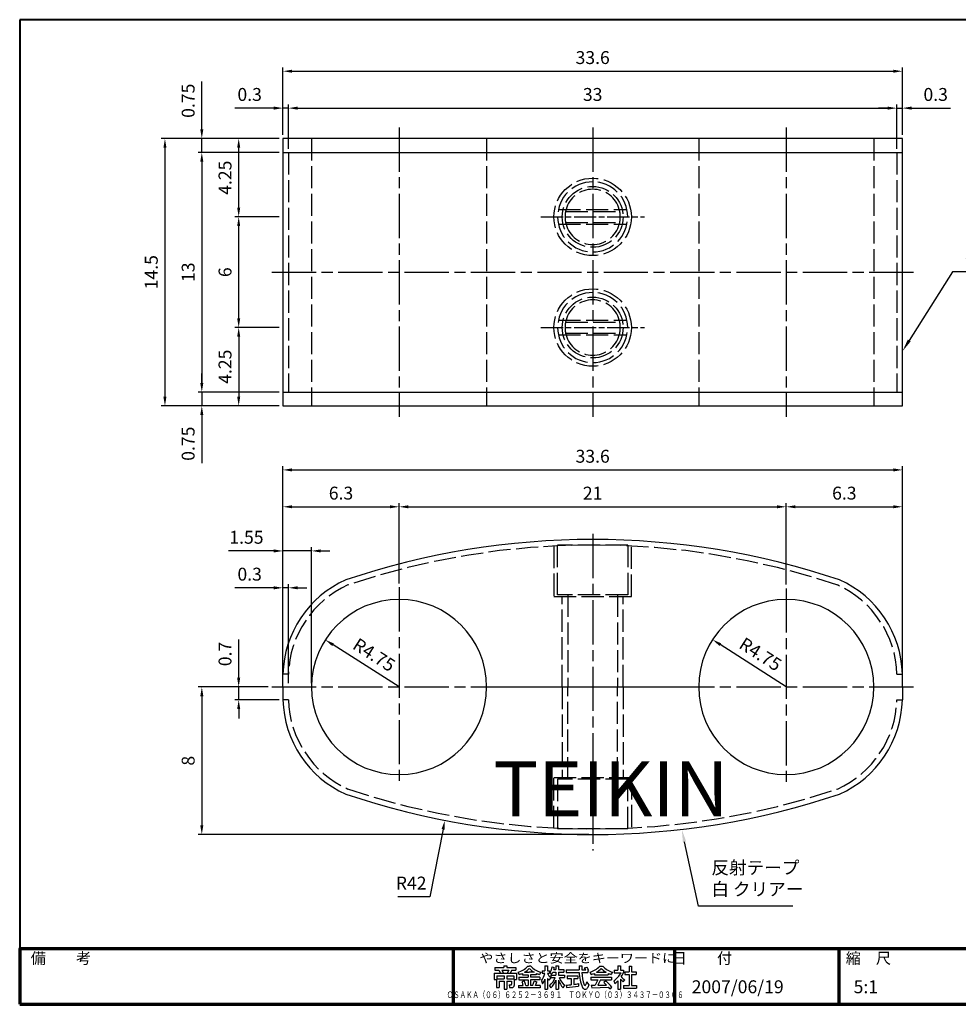
# Model space of a CAD drawing. Units: millimetres. Extents: x 0.7 to 77.7, y 19.6 to 73.
# Drawn here: x 0.7 to 51.6, y 19.6 to 73 of the extents above; entities that cross this region are included whole.
import ezdxf
from ezdxf.enums import TextEntityAlignment as Align

# ---------------------------------------------------------------- set-up
doc = ezdxf.new("R2010")
doc.units = ezdxf.units.MM
doc.header["$LTSCALE"] = 0.2
for name, pattern in [('AM_ISO02W050', [7.5, 6, -1.5]), ('AM_ISO08W050', [18, 12, -1.5, 3, -1.5]), ('AM_ISO08W050x2', [9, 6, -0.75, 1.5, -0.75])]:
    doc.linetypes.add(name, pattern=pattern)
for name, color, linetype, lineweight in [('AM_0', 7, 'Continuous', 30), ('AM_3', 6, 'AM_ISO02W050', 25), ('AM_5', 3, 'Continuous', 25), ('AM_7', 4, 'AM_ISO08W050', 25), ('AM_BOR', 7, 'Continuous', 50), ('図枠', 7, 'Continuous', 50)]:
    doc.layers.add(name, color=color, linetype=linetype, lineweight=lineweight)
for name, color, linetype in [('LAYER001', 7, 'Continuous'), ('LAYER002', 7, 'Continuous'), ('LAYER010', 7, 'Continuous')]:
    doc.layers.add(name, color=color, linetype=linetype)
doc.styles.add('ACISOTS', font='isocp.shx', dxfattribs={"height": 1, "bigfont": 'extfont.shx'})
doc.styles.get("Standard").update_dxf_attribs({"font": 'ISOCP.SHX', "bigfont": 'EXTFONT.SHX'})
doc.styles.add('スタイル1', font='MS PGothic.ttf')
doc.dimstyles.new('AM_ISO$0', dxfattribs={"dimtxt": 3.5, "dimasz": 2.5, "dimexe": 1, "dimexo": 1, "dimgap": 1.5, "dimtad": 1, "dimdsep": 46, "dimtxsty": 'Standard', "dimcen": 0, "dimclrd": 256, "dimclre": 256, "dimclrt": 2, "dimadec": 0, "dimazin": 2, "dimtp": 0.1, "dimtm": 0.1, "dimtfac": 0.71, "dimtdec": 3, "dimtmove": 0, "dimatfit": 3, "dimfxl": 0, "dimlwd": -1, "dimlwe": -1, "dimarcsym": 0})
doc.dimstyles.new('AM_ISO$4', dxfattribs={"dimtxt": 3.5, "dimasz": 2.5, "dimexe": 1, "dimexo": 1, "dimgap": 1.5, "dimtad": 1, "dimtoh": 1, "dimdsep": 46, "dimtxsty": 'Standard', "dimcen": 0, "dimclrd": 256, "dimclre": 256, "dimclrt": 2, "dimadec": 0, "dimazin": 2, "dimtp": 0.1, "dimtm": 0.1, "dimtfac": 0.71, "dimtdec": 3, "dimtofl": 0, "dimtmove": 0, "dimatfit": 0, "dimfxl": 0, "dimlwd": -1, "dimlwe": -1, "dimarcsym": 0})

# ---------------------------------------------------------------- blocks, each defined once
blk = doc.blocks.new('帝金図面用紙HP用')
at = {"layer": '図枠', "color": 1, "lineweight": 40}
for p, q in [((405, 282), (20, 282)), ((20, 282), (20, 15)), ((405, 15), (405, 282)), ((20, 15), (405, 15))]:
    blk.add_line(p, q, dxfattribs=at)
blk = doc.blocks.new('表題HP用')
at = {"layer": 'AM_0', "color": 1, "lineweight": 70}
for p, q in [((-267.43, 15), (-267.43, 0)), ((-207.43, 15), (-207.43, 0)), ((-162.84, 15), (-162.84, 0)), ((-120.28, 15), (-120.28, 0))]:
    blk.add_line(p, q, dxfattribs=at)
blk.add_lwpolyline([(-385, 0), (0, 0), (0, 15), (-385, 15)], close=True, dxfattribs=at)
at = {"layer": 'LAYER001', "color": 1, "linetype": 'Continuous'}
blk.add_line((-375.66, 15), (0, 15), dxfattribs=at)
at = {"layer": 'LAYER002', "color": 2, "linetype": 'Continuous'}
for p, q in [((-256.28, 8.46), (-256.28, 6.71)), ((-256.28, 8.46), (-250.29, 8.46)), ((-256.13, 9.97), (-256.13, 9.26)), ((-256.13, 9.97), (-253.68, 9.97)), ((-256.13, 9.26), (-255.02, 9.26)), ((-255.02, 9.26), (-254.58, 8.46)), ((-254.21, 9.26), (-252.36, 9.26)), ((-254.21, 9.26), (-253.78, 8.46)), ((-253.68, 10.41), (-253.68, 9.97)), ((-253.68, 10.41), (-252.89, 10.41)), ((-252.89, 10.41), (-252.89, 9.97)), ((-252.89, 9.97), (-250.44, 9.97)), ((-252.36, 9.26), (-252.79, 8.46)), ((-251.55, 9.26), (-251.99, 8.46)), ((-251.55, 9.26), (-250.44, 9.26)), ((-250.44, 9.97), (-250.44, 9.26)), ((-250.29, 8.46), (-250.29, 6.71)), ((-249.88, 8.71), (-249.51, 8.07)), ((-248.64, 8.39), (-248.64, 7.96)), ((-248.09, 8.67), (-246.79, 8.67)), ((-247.17, 10.32), (-246.79, 10.32)), ((-246.4, 10.32), (-246.79, 10.32)), ((-245.48, 8.67), (-246.79, 8.67)), ((-244.94, 8.39), (-244.94, 7.96)), ((-243.69, 8.71), (-244.06, 8.07)), ((-243.33, 9.11), (-243.33, 8.4)), ((-243.33, 9.11), (-242.57, 9.11)), ((-243.33, 8.4), (-242.59, 8.4)), ((-242.57, 10.41), (-242.57, 9.11)), ((-242.57, 10.41), (-241.86, 10.41)), ((-241.87, 8.4), (-241.3, 8.4)), ((-241.86, 10.41), (-241.86, 9.11)), ((-241.86, 9.11), (-241.3, 9.11)), ((-241.3, 9.11), (-241.3, 8.4)), ((-241.24, 8.62), (-240.77, 8.07)), ((-240.59, 10.19), (-240.03, 10)), ((-240.38, 8.72), (-239.58, 8.72)), ((-240.13, 9.43), (-239.58, 9.43)), ((-239.58, 10.41), (-239.58, 9.43)), ((-239.58, 10.41), (-238.87, 10.41)), ((-239.58, 8.72), (-239.58, 7.94)), ((-238.87, 10.41), (-238.87, 9.43)), ((-238.87, 9.43), (-237.46, 9.43)), ((-238.87, 8.72), (-237.46, 8.72)), ((-238.87, 8.72), (-238.87, 7.94)), ((-237.46, 9.43), (-237.46, 8.72)), ((-236.81, 9.32), (-236.81, 8.61)), ((-236.81, 9.32), (-233.3, 9.32)), ((-236.81, 8.61), (-233.27, 8.61)), ((-233.3, 10.41), (-233.3, 9.32)), ((-233.3, 10.41), (-232.59, 10.41)), ((-232.59, 10.41), (-232.59, 9.32)), ((-232.59, 9.32), (-231.46, 9.32)), ((-232.57, 8.61), (-230.9, 8.61)), ((-231.81, 9.86), (-231.17, 10.1)), ((-230.9, 9.05), (-230.66, 9.14)), ((-230.9, 9.05), (-230.9, 8.61)), ((-230.38, 8.71), (-230.01, 8.07)), ((-229.14, 8.39), (-229.14, 7.96)), ((-228.59, 8.67), (-225.98, 8.67)), ((-227.67, 10.32), (-226.9, 10.32)), ((-225.44, 8.39), (-225.44, 7.96)), ((-224.19, 8.71), (-224.56, 8.07)), ((-223.76, 9.28), (-223.76, 8.57)), ((-223.76, 9.28), (-222.79, 9.28)), ((-223.76, 8.57), (-221.92, 8.57)), ((-222.79, 10.41), (-222.79, 9.28)), ((-222.79, 10.41), (-222.08, 10.41)), ((-222.08, 10.41), (-222.08, 9.28)), ((-222.08, 9.28), (-221.28, 9.28)), ((-221.28, 9.28), (-221.28, 8.5)), ((-220.86, 8.78), (-220.86, 8.07)), ((-220.86, 8.78), (-219.75, 8.78)), ((-220.86, 8.07), (-219.75, 8.07)), ((-219.75, 10.3), (-219.75, 8.78)), ((-219.75, 10.3), (-219.04, 10.3)), ((-219.75, 8.07), (-219.75, 5.12)), ((-219.04, 10.3), (-219.04, 8.78)), ((-219.04, 8.78), (-217.81, 8.78)), ((-219.04, 8.07), (-217.81, 8.07)), ((-219.04, 8.07), (-219.04, 5.12)), ((-217.81, 8.78), (-217.81, 8.07)), ((-256.28, 6.71), (-255.69, 6.71)), ((-255.69, 6.71), (-255.69, 4.54)), ((-255.57, 7.75), (-255.57, 6.94)), ((-255.57, 7.75), (-253.64, 7.75)), ((-255.57, 6.94), (-253.64, 6.94)), ((-254.98, 6.23), (-254.98, 4.54)), ((-254.98, 6.23), (-253.64, 6.23)), ((-253.64, 7.75), (-253.64, 6.94)), ((-253.64, 6.23), (-253.64, 4.11)), ((-252.93, 7.75), (-252.93, 6.94)), ((-252.93, 7.75), (-251, 7.75)), ((-252.93, 6.94), (-251, 6.94)), ((-252.93, 6.23), (-252.93, 4.11)), ((-252.93, 6.23), (-251.59, 6.23)), ((-251.59, 6.23), (-251.59, 5.46)), ((-251, 7.75), (-251, 6.94)), ((-250.88, 6.71), (-250.29, 6.71)), ((-250.88, 6.71), (-250.88, 5.09)), ((-249.61, 7.37), (-249.61, 6.66)), ((-249.61, 7.37), (-247.12, 7.37)), ((-249.61, 6.66), (-247.12, 6.66)), ((-248.09, 6.33), (-248.76, 6.08)), ((-248.64, 7.96), (-247.12, 7.96)), ((-247.12, 7.96), (-247.12, 7.37)), ((-247.12, 6.66), (-247.12, 5.14)), ((-244.94, 7.96), (-246.45, 7.96)), ((-246.45, 7.96), (-246.45, 7.37)), ((-243.96, 7.37), (-246.45, 7.37)), ((-243.96, 6.66), (-246.45, 6.66)), ((-246.45, 6.66), (-246.45, 5.14)), ((-245.45, 6.32), (-244.78, 6.07)), ((-243.96, 7.37), (-243.96, 6.66)), ((-243.53, 6.37), (-243.19, 5.52)), ((-242.57, 6.78), (-242.57, 4.11)), ((-241.86, 7.04), (-241.86, 4.11)), ((-241.39, 6.56), (-240.96, 7.13)), ((-240.92, 7.94), (-239.58, 7.94)), ((-240.92, 7.94), (-240.92, 7.23)), ((-240.89, 7.23), (-239.81, 7.23)), ((-239.58, 6.5), (-239.58, 4.11)), ((-238.87, 7.94), (-237.24, 7.94)), ((-238.87, 6.55), (-238.87, 4.11)), ((-238.65, 7.23), (-237.24, 7.23)), ((-237.24, 7.94), (-237.24, 7.23)), ((-236.57, 7.7), (-233.67, 7.7)), ((-236.57, 7.7), (-236.57, 6.99)), ((-236.57, 6.99), (-235.42, 6.99)), ((-235.42, 6.99), (-235.42, 5.29)), ((-234.71, 6.99), (-234.71, 5.38)), ((-234.71, 6.99), (-233.67, 6.99)), ((-233.67, 7.7), (-233.67, 6.99)), ((-233.41, 5.62), (-233.41, 4.92)), ((-231.25, 6.06), (-231.44, 5.33)), ((-231.25, 6.06), (-230.65, 5.29)), ((-230.11, 7.37), (-230.11, 6.66)), ((-230.11, 7.37), (-224.46, 7.37)), ((-230.11, 6.66), (-228.24, 6.66)), ((-229.14, 7.96), (-225.44, 7.96)), ((-228.24, 6.66), (-228.97, 5.17)), ((-227.46, 6.66), (-228.17, 5.18)), ((-227.46, 6.66), (-224.46, 6.66)), ((-226.03, 6.34), (-226.61, 5.91)), ((-224.46, 7.37), (-224.46, 6.66)), ((-223.91, 6.35), (-223.57, 5.6)), ((-222.79, 6.38), (-222.79, 4.11)), ((-222.08, 6.8), (-222.08, 4.11)), ((-222.08, 6.8), (-221.55, 6.25)), ((-221.33, 6.05), (-220.9, 6.63)), ((-255.69, 4.54), (-254.98, 4.54)), ((-253.64, 4.11), (-252.93, 4.11)), ((-252.29, 5.25), (-252.12, 4.54)), ((-252.29, 5.25), (-251.8, 5.25)), ((-252.12, 4.54), (-251.43, 4.54)), ((-249.76, 5.14), (-249.76, 4.43)), ((-249.76, 5.14), (-248.46, 5.14)), ((-243.81, 4.43), (-249.76, 4.43)), ((-247.74, 5.14), (-247.12, 5.14)), ((-245.86, 5.14), (-246.45, 5.14)), ((-243.81, 5.14), (-245.08, 5.14)), ((-243.81, 5.14), (-243.81, 4.43)), ((-242.57, 4.11), (-241.86, 4.11)), ((-241.36, 5.03), (-240.93, 4.48)), ((-239.58, 4.11), (-238.87, 4.11)), ((-237.61, 4.49), (-237.13, 5.18)), ((-236.78, 5.22), (-236.7, 4.53)), ((-236.7, 4.53), (-233.41, 4.92)), ((-230.65, 5.29), (-230.94, 4.6)), ((-230, 5.15), (-228.97, 5.17)), ((-230, 5.15), (-229.86, 4.44)), ((-229.86, 4.44), (-225.35, 4.64)), ((-228.17, 5.18), (-225.9, 5.22)), ((-224.98, 4.22), (-224.41, 4.63)), ((-222.79, 4.11), (-222.08, 4.11)), ((-221.29, 5.12), (-221.29, 4.41)), ((-221.29, 5.12), (-219.75, 5.12)), ((-221.29, 4.41), (-217.68, 4.41)), ((-219.04, 5.12), (-217.68, 5.12)), ((-217.68, 5.12), (-217.68, 4.41))]:
    blk.add_line(p, q, dxfattribs=at)
for centre, radius, start, end in [((-251.16, 13.93), 5.37, 283.7412, 317.8555), ((-251.16, 13.93), 6.08, 285.6826, 294.4969), ((-251.16, 13.93), 6.08, 300.2983, 315.9566), ((-242.41, 13.93), 6.08, 224.0434, 239.7017), ((-242.41, 13.93), 5.37, 222.1445, 256.2589), ((-242.41, 13.93), 6.08, 245.5031, 254.3175), ((-247.63, 9.52), 5.17, 322.5178, 347.4531), ((-238.69, 9.72), 3.45, 202.6072, 228.6793), ((-243.78, 10.6), 3.22, 322.0664, 352.625), ((-243.94, 10.38), 3.93, 323.8455, 334.9612), ((-243.94, 10.38), 3.93, 345.9682, 354.3266), ((-219.48, 9.48), 13.82, 183.588, 200.5802), ((-219.48, 9.48), 13.12, 183.7786, 198.513), ((-234.13, 7.93), 3.01, 27.5313, 39.7399), ((-234.13, 7.93), 3.67, 19.1715, 36.2015), ((-231.66, 13.93), 5.37, 283.7412, 317.8555), ((-231.66, 13.93), 6.08, 285.6826, 294.4969), ((-231.66, 13.93), 6.08, 300.2983, 315.9566), ((-222.91, 13.93), 6.08, 224.0434, 239.7017), ((-222.91, 13.93), 5.37, 222.1445, 256.2589), ((-222.91, 13.93), 6.08, 245.5031, 254.3175), ((-227.27, 11.38), 6.05, 303.7992, 332.3174), ((-230.82, 13.7), 10.87, 325.4613, 331.4062), ((-251.8, 5.46), 0.208, 270, 0), ((-252.13, 4.47), 3.73, 10.3296, 25.4901), ((-252.13, 4.47), 4.44, 8.6637, 24.7118), ((-250.66, 7.43), 5.32, 334.4792, 347.9157), ((-250.66, 7.43), 6.03, 337.6594, 346.903), ((-248.12, 8.72), 5.88, 327.0342, 340.7865), ((-238.69, 9.72), 4.16, 220.27, 229.5083), ((-244.96, 9.22), 5.52, 310.7174, 338.8728), ((-245.33, 8.89), 6.23, 315.012, 337.445), ((-234.02, 8.09), 5.09, 197.6107, 225.0467), ((-234.65, 8.6), 4.23, 198.9691, 234.0845), ((-236.88, 20.4), 15.18, 278.2115, 283.2006), ((-238.71, -7.31), 17.92, 44.3721, 47.5431), ((-238.71, -7.31), 18.63, 39.8782, 47.1227), ((-230.82, 13.7), 10.87, 311.8507, 317.6421), ((-219.24, 9.35), 3.19, 214.5991, 238.553), ((-220.23, 7.51), 1.82, 223.9191, 233.1051), ((-251.43, 5.09), 0.55, 270, 0), ((-236.88, 20.4), 15.18, 270.3631, 275.5125), ((-231.67, 4.9), 0.793, 200.5802, 337.4536), ((-231.68, 5.39), 0.252, 198.513, 345.4536), ((-238.71, -7.31), 17.92, 40.0311, 41.8327)]:
    blk.add_arc(centre, radius, start, end, dxfattribs=at)
at = {"layer": 'AM_BOR', "lineweight": 13, "style": 'スタイル1'}
for s, p in [('備\u3000\u3000考', (-382, 11)), ('縮\u3000尺', (-160.98, 11)), ('品\u3000番', (-119.48, 11))]:
    blk.add_text(s, height=3, dxfattribs=at).set_placement(p)
blk.add_text('日\u3000\u3000付', height=3, dxfattribs=at).set_placement((-199.98, 11), align=Align.CENTER)
for tag, p in [('GEN-TITLE-DAT', (-202.75, 3)), ('GEN-TITLE-SCA', (-158.84, 3)), ('GEN-TITLE-DWG', (-117.5, 3))]:
    blk.add_attdef(tag, p, '', height=3.5, dxfattribs=at)
at = {"layer": 'LAYER010', "color": 10, "linetype": 'Continuous'}
for s, insert, char_height, width, attachment_point in [('\\W1.11767;やさしさと安全をキーワードに', (-260.35, 11.29), 2.5, 85.8343, 7), ('{\\W0.706799;ＯＳＡＫＡ（０６）６２５２－３６９１\u3000ＴＯＫＹＯ（０３）３４３７－０３０６}', (-237.04, 2.59), 1.8, 266.4, 5)]:
    blk.add_mtext(s, dxfattribs=dict(at, insert=insert, char_height=char_height, width=width, attachment_point=attachment_point))
blk = doc.blocks.new('*D63')
at = {"layer": 'AM_5'}
for p, q in [((14.995, 36.99), (14.995, 46.763)), ((15.495, 46.563), (20.795, 46.563)), ((21.295, 42.396), (21.295, 46.763))]:
    blk.add_line(p, q, dxfattribs=at)
for points in [[(15.495, 46.646), (15.495, 46.48), (14.995, 46.563)], [(20.795, 46.646), (20.795, 46.48), (21.295, 46.563)]]:
    blk.add_solid(points, dxfattribs=at)
at = {"layer": 'Defpoints', "color": 0}
for p in [(21.295, 46.563), (21.295, 42.196), (14.995, 36.79)]:
    blk.add_point(p, dxfattribs=at)
at = {"layer": 'AM_5', "color": 2, "insert": (18.145, 47.213), "char_height": 0.7, "attachment_point": 5}
blk.add_mtext('6.3', dxfattribs=at)
blk = doc.blocks.new('*D64')
at = {"layer": 'AM_5'}
for p, q in [((21.295, 42.396), (21.295, 46.763)), ((21.795, 46.563), (41.795, 46.563)), ((42.295, 42.34), (42.295, 46.763))]:
    blk.add_line(p, q, dxfattribs=at)
for points in [[(21.795, 46.646), (21.795, 46.48), (21.295, 46.563)], [(41.795, 46.646), (41.795, 46.48), (42.295, 46.563)]]:
    blk.add_solid(points, dxfattribs=at)
at = {"layer": 'Defpoints', "color": 0}
for p in [(42.295, 46.563), (21.295, 42.196), (42.295, 42.14)]:
    blk.add_point(p, dxfattribs=at)
at = {"layer": 'AM_5', "color": 2, "insert": (31.795, 47.213), "char_height": 0.7, "attachment_point": 5}
blk.add_mtext('21', dxfattribs=at)
blk = doc.blocks.new('*D65')
at = {"layer": 'AM_5'}
for p, q in [((42.295, 42.644), (42.295, 46.763)), ((42.795, 46.563), (48.095, 46.563)), ((48.595, 36.99), (48.595, 46.763))]:
    blk.add_line(p, q, dxfattribs=at)
for points in [[(42.795, 46.646), (42.795, 46.48), (42.295, 46.563)], [(48.095, 46.646), (48.095, 46.48), (48.595, 46.563)]]:
    blk.add_solid(points, dxfattribs=at)
at = {"layer": 'Defpoints', "color": 0}
for p in [(48.595, 46.563), (42.295, 42.444), (48.595, 36.79)]:
    blk.add_point(p, dxfattribs=at)
at = {"layer": 'AM_5', "color": 2, "insert": (45.445, 47.213), "char_height": 0.7, "attachment_point": 5}
blk.add_mtext('6.3', dxfattribs=at)
blk = doc.blocks.new('*D66')
at = {"layer": 'AM_5'}
for p, q in [((14.995, 36.99), (14.995, 48.763)), ((48.595, 36.99), (48.595, 48.763)), ((15.495, 48.563), (48.095, 48.563))]:
    blk.add_line(p, q, dxfattribs=at)
for points in [[(15.495, 48.646), (15.495, 48.48), (14.995, 48.563)], [(48.095, 48.646), (48.095, 48.48), (48.595, 48.563)]]:
    blk.add_solid(points, dxfattribs=at)
at = {"layer": 'Defpoints', "color": 0}
for p in [(48.595, 48.563), (14.995, 36.79), (48.595, 36.79)]:
    blk.add_point(p, dxfattribs=at)
at = {"layer": 'AM_5', "color": 2, "insert": (31.795, 49.213), "char_height": 0.7, "attachment_point": 5}
blk.add_mtext('33.6', dxfattribs=at)
blk = doc.blocks.new('*D67')
at = {"layer": 'AM_5'}
for p, q in [((15.295, 65.985), (15.295, 68.385)), ((48.295, 65.985), (48.295, 68.385)), ((15.795, 68.185), (47.795, 68.185))]:
    blk.add_line(p, q, dxfattribs=at)
for points in [[(15.795, 68.268), (15.795, 68.102), (15.295, 68.185)], [(47.795, 68.268), (47.795, 68.102), (48.295, 68.185)]]:
    blk.add_solid(points, dxfattribs=at)
at = {"layer": 'Defpoints', "color": 0}
for p in [(48.295, 68.185), (15.295, 65.785), (48.295, 65.785)]:
    blk.add_point(p, dxfattribs=at)
at = {"layer": 'AM_5', "color": 2, "insert": (31.795, 68.835), "char_height": 0.7, "attachment_point": 5}
blk.add_mtext('33', dxfattribs=at)
blk = doc.blocks.new('*D68')
at = {"layer": 'AM_5'}
for p, q in [((14.995, 66.735), (14.995, 70.385)), ((15.495, 70.185), (48.095, 70.185)), ((48.595, 66.735), (48.595, 70.385))]:
    blk.add_line(p, q, dxfattribs=at)
for points in [[(15.495, 70.268), (15.495, 70.102), (14.995, 70.185)], [(48.095, 70.268), (48.095, 70.102), (48.595, 70.185)]]:
    blk.add_solid(points, dxfattribs=at)
at = {"layer": 'Defpoints', "color": 0}
for p in [(48.595, 70.185), (14.995, 66.535), (48.595, 66.535)]:
    blk.add_point(p, dxfattribs=at)
at = {"layer": 'AM_5', "color": 2, "insert": (31.795, 70.835), "char_height": 0.7, "attachment_point": 5}
blk.add_mtext('33.6', dxfattribs=at)
blk = doc.blocks.new('*D69')
at = {"layer": 'AM_5'}
for p, q in [((48.295, 65.985), (48.295, 68.385)), ((48.595, 66.735), (48.595, 68.385)), ((47.795, 68.185), (47.295, 68.185)), ((48.295, 68.185), (48.595, 68.185)), ((49.095, 68.185), (51.205, 68.185))]:
    blk.add_line(p, q, dxfattribs=at)
for points in [[(47.795, 68.268), (47.795, 68.102), (48.295, 68.185)], [(49.095, 68.268), (49.095, 68.102), (48.595, 68.185)]]:
    blk.add_solid(points, dxfattribs=at)
at = {"layer": 'Defpoints', "color": 0}
for p in [(48.595, 68.185), (48.595, 66.535), (48.295, 65.785)]:
    blk.add_point(p, dxfattribs=at)
at = {"layer": 'AM_5', "color": 2, "insert": (50.4, 68.835), "char_height": 0.7, "attachment_point": 5}
blk.add_mtext('0.3', dxfattribs=at)
blk = doc.blocks.new('*D70')
at = {"layer": 'AM_5'}
for p, q in [((14.995, 66.735), (14.995, 68.385)), ((15.295, 65.985), (15.295, 68.385)), ((14.495, 68.185), (12.386, 68.185)), ((15.295, 68.185), (14.995, 68.185)), ((15.795, 68.185), (16.295, 68.185))]:
    blk.add_line(p, q, dxfattribs=at)
for points in [[(14.495, 68.268), (14.495, 68.102), (14.995, 68.185)], [(15.795, 68.268), (15.795, 68.102), (15.295, 68.185)]]:
    blk.add_solid(points, dxfattribs=at)
at = {"layer": 'Defpoints', "color": 0}
for p in [(14.995, 68.185), (14.995, 66.535), (15.295, 65.785)]:
    blk.add_point(p, dxfattribs=at)
at = {"layer": 'AM_5', "color": 2, "insert": (13.19, 68.835), "char_height": 0.7, "attachment_point": 5}
blk.add_mtext('0.3', dxfattribs=at)
blk = doc.blocks.new('*D71')
at = {"layer": 'AM_5'}
for p, q in [((14.795, 62.285), (12.395, 62.285)), ((12.595, 56.785), (12.595, 61.785)), ((14.795, 56.285), (12.395, 56.285))]:
    blk.add_line(p, q, dxfattribs=at)
for points in [[(12.512, 61.785), (12.678, 61.785), (12.595, 62.285)], [(12.512, 56.785), (12.678, 56.785), (12.595, 56.285)]]:
    blk.add_solid(points, dxfattribs=at)
at = {"layer": 'Defpoints', "color": 0}
for p in [(12.595, 62.285), (14.995, 62.285), (14.995, 56.285)]:
    blk.add_point(p, dxfattribs=at)
at = {"layer": 'AM_5', "color": 2, "insert": (11.945, 59.285), "char_height": 0.7, "attachment_point": 5, "rotation": 90}
blk.add_mtext('6', dxfattribs=at)
blk = doc.blocks.new('*D72')
at = {"layer": 'AM_5'}
for p, q in [((14.795, 66.535), (12.395, 66.535)), ((12.595, 62.785), (12.595, 66.035)), ((14.795, 62.285), (12.395, 62.285))]:
    blk.add_line(p, q, dxfattribs=at)
for points in [[(12.512, 66.035), (12.678, 66.035), (12.595, 66.535)], [(12.512, 62.785), (12.678, 62.785), (12.595, 62.285)]]:
    blk.add_solid(points, dxfattribs=at)
at = {"layer": 'Defpoints', "color": 0}
for p in [(12.595, 66.535), (14.995, 66.535), (14.995, 62.285)]:
    blk.add_point(p, dxfattribs=at)
at = {"layer": 'AM_5', "color": 2, "insert": (11.945, 64.41), "char_height": 0.7, "attachment_point": 5, "rotation": 90}
blk.add_mtext('4.25', dxfattribs=at)
blk = doc.blocks.new('*D73')
at = {"layer": 'AM_5'}
for p, q in [((14.795, 65.785), (10.395, 65.785)), ((10.595, 65.285), (10.595, 53.285)), ((14.795, 52.785), (10.395, 52.785))]:
    blk.add_line(p, q, dxfattribs=at)
for points in [[(10.512, 65.285), (10.678, 65.285), (10.595, 65.785)], [(10.512, 53.285), (10.678, 53.285), (10.595, 52.785)]]:
    blk.add_solid(points, dxfattribs=at)
at = {"layer": 'Defpoints', "color": 0}
for p in [(14.995, 65.785), (10.595, 52.785), (14.995, 52.785)]:
    blk.add_point(p, dxfattribs=at)
at = {"layer": 'AM_5', "color": 2, "insert": (9.945, 59.285), "char_height": 0.7, "attachment_point": 5, "rotation": 90}
blk.add_mtext('13', dxfattribs=at)
blk = doc.blocks.new('*D74')
at = {"layer": 'AM_5'}
for p, q in [((14.795, 66.535), (8.395, 66.535)), ((8.595, 66.035), (8.595, 52.535)), ((14.795, 52.035), (8.395, 52.035))]:
    blk.add_line(p, q, dxfattribs=at)
for points in [[(8.512, 66.035), (8.678, 66.035), (8.595, 66.535)], [(8.512, 52.535), (8.678, 52.535), (8.595, 52.035)]]:
    blk.add_solid(points, dxfattribs=at)
at = {"layer": 'Defpoints', "color": 0}
for p in [(14.995, 66.535), (8.595, 52.035), (14.995, 52.035)]:
    blk.add_point(p, dxfattribs=at)
at = {"layer": 'AM_5', "color": 2, "insert": (7.945, 59.285), "char_height": 0.7, "attachment_point": 5, "rotation": 90}
blk.add_mtext('14.5', dxfattribs=at)
blk = doc.blocks.new('*D75')
at = {"layer": 'AM_5'}
for p, q in [((10.595, 67.035), (10.595, 69.635)), ((14.795, 66.535), (10.395, 66.535)), ((10.595, 65.785), (10.595, 66.535)), ((14.795, 65.785), (10.395, 65.785)), ((10.595, 65.285), (10.595, 64.785))]:
    blk.add_line(p, q, dxfattribs=at)
for points in [[(10.512, 67.035), (10.678, 67.035), (10.595, 66.535)], [(10.512, 65.285), (10.678, 65.285), (10.595, 65.785)]]:
    blk.add_solid(points, dxfattribs=at)
at = {"layer": 'Defpoints', "color": 0}
for p in [(10.595, 66.535), (14.995, 66.535), (14.995, 65.785)]:
    blk.add_point(p, dxfattribs=at)
at = {"layer": 'AM_5', "color": 2, "insert": (9.945, 68.585), "char_height": 0.7, "attachment_point": 5, "rotation": 90}
blk.add_mtext('0.75', dxfattribs=at)
blk = doc.blocks.new('*D76')
at = {"layer": 'AM_5'}
for p, q in [((10.595, 53.285), (10.595, 53.785)), ((14.795, 52.785), (10.395, 52.785)), ((10.595, 52.785), (10.595, 52.035)), ((14.795, 52.035), (10.395, 52.035)), ((10.595, 51.535), (10.595, 48.936))]:
    blk.add_line(p, q, dxfattribs=at)
for points in [[(10.512, 53.285), (10.678, 53.285), (10.595, 52.785)], [(10.512, 51.535), (10.678, 51.535), (10.595, 52.035)]]:
    blk.add_solid(points, dxfattribs=at)
at = {"layer": 'Defpoints', "color": 0}
for p in [(14.995, 52.785), (10.595, 52.035), (14.995, 52.035)]:
    blk.add_point(p, dxfattribs=at)
at = {"layer": 'AM_5', "color": 2, "insert": (9.945, 49.985), "char_height": 0.7, "attachment_point": 5, "rotation": 90}
blk.add_mtext('0.75', dxfattribs=at)
blk = doc.blocks.new('*D77')
at = {"layer": 'AM_5'}
for p, q in [((14.995, 36.99), (14.995, 44.369)), ((16.545, 36.99), (16.545, 44.369)), ((14.495, 44.169), (12.036, 44.169)), ((16.545, 44.169), (14.995, 44.169)), ((17.045, 44.169), (17.545, 44.169))]:
    blk.add_line(p, q, dxfattribs=at)
for points in [[(14.495, 44.252), (14.495, 44.085), (14.995, 44.169)], [(17.045, 44.252), (17.045, 44.085), (16.545, 44.169)]]:
    blk.add_solid(points, dxfattribs=at)
at = {"layer": 'Defpoints', "color": 0}
for p in [(14.995, 44.169), (14.995, 36.79), (16.545, 36.79)]:
    blk.add_point(p, dxfattribs=at)
at = {"layer": 'AM_5', "color": 2, "insert": (13.016, 44.819), "char_height": 0.7, "attachment_point": 5}
blk.add_mtext('1.55', dxfattribs=at)
blk = doc.blocks.new('*S98')
at = {"layer": 'AM_5'}
for p, q in [((51.307, 59.308), (48.968, 55.586)), ((57.887, 59.308), (51.307, 59.308))]:
    blk.add_line(p, q, dxfattribs=at)
blk.add_trace([(48.89, 55.635), (49.046, 55.537), (48.595, 54.994)], dxfattribs=at)
at = {"layer": 'AM_5', "color": 2, "insert": (52.007, 59.658), "char_height": 0.7, "attachment_point": 7, "style": 'ACISOTS'}
blk.add_mtext('材質\u3000ナイロン', dxfattribs=at)
blk = doc.blocks.new('*S99')
at = {"layer": 'AM_5'}
for p, q in [((37.535, 24.906), (36.778, 28.385)), ((42.657, 24.906), (37.535, 24.906))]:
    blk.add_line(p, q, dxfattribs=at)
blk.add_trace([(36.868, 28.405), (36.688, 28.366), (36.629, 29.069)], dxfattribs=at)
at = {"layer": 'AM_5', "color": 2, "insert": (38.235, 25.256), "char_height": 0.7, "attachment_point": 7, "style": 'ACISOTS'}
blk.add_mtext('反射テープ \\P白 クリアー', dxfattribs=at)
blk = doc.blocks.new('*D78')
at = {"layer": 'AM_5'}
for p, q in [((23.682, 29.072), (22.97, 25.414)), ((22.97, 25.414), (21.228, 25.414))]:
    blk.add_line(p, q, dxfattribs=at)
blk.add_solid([(23.6, 29.088), (23.763, 29.056), (23.777, 29.563)], dxfattribs=at)
at = {"layer": 'Defpoints', "color": 0}
for p in [(31.795, 70.79), (23.777, 29.563)]:
    blk.add_point(p, dxfattribs=at)
at = {"layer": 'AM_5', "color": 2, "insert": (21.949, 26.065), "char_height": 0.7, "attachment_point": 5}
blk.add_mtext('R42', dxfattribs=at)
blk = doc.blocks.new('*D79')
at = {"layer": 'AM_5'}
for p, q in [((14.995, 36.99), (14.995, 42.369)), ((15.295, 36.99), (15.295, 42.369)), ((14.495, 42.169), (12.386, 42.169)), ((15.295, 42.169), (14.995, 42.169)), ((15.795, 42.169), (16.295, 42.169))]:
    blk.add_line(p, q, dxfattribs=at)
for points in [[(14.495, 42.252), (14.495, 42.085), (14.995, 42.169)], [(15.795, 42.252), (15.795, 42.085), (15.295, 42.169)]]:
    blk.add_solid(points, dxfattribs=at)
at = {"layer": 'Defpoints', "color": 0}
for p in [(14.995, 42.169), (14.995, 36.79), (15.295, 36.79)]:
    blk.add_point(p, dxfattribs=at)
at = {"layer": 'AM_5', "color": 2, "insert": (13.19, 42.819), "char_height": 0.7, "attachment_point": 5}
blk.add_mtext('0.3', dxfattribs=at)
blk = doc.blocks.new('*D80')
at = {"layer": 'AM_5'}
for p, q in [((12.595, 37.29), (12.595, 39.371)), ((14.195, 36.79), (12.395, 36.79)), ((12.595, 36.09), (12.595, 36.79)), ((14.795, 36.09), (12.395, 36.09)), ((12.595, 35.59), (12.595, 35.09))]:
    blk.add_line(p, q, dxfattribs=at)
for points in [[(12.512, 37.29), (12.678, 37.29), (12.595, 36.79)], [(12.512, 35.59), (12.678, 35.59), (12.595, 36.09)]]:
    blk.add_solid(points, dxfattribs=at)
at = {"layer": 'Defpoints', "color": 0}
for p in [(12.595, 36.79), (14.395, 36.79), (14.995, 36.09)]:
    blk.add_point(p, dxfattribs=at)
at = {"layer": 'AM_5', "color": 2, "insert": (11.945, 38.58), "char_height": 0.7, "attachment_point": 5, "rotation": 90}
blk.add_mtext('0.7', dxfattribs=at)
blk = doc.blocks.new('*D81')
at = {"layer": 'AM_5'}
for p, q in [((14.195, 36.79), (10.395, 36.79)), ((10.595, 36.29), (10.595, 29.29)), ((31.595, 28.79), (10.395, 28.79))]:
    blk.add_line(p, q, dxfattribs=at)
for points in [[(10.512, 36.29), (10.678, 36.29), (10.595, 36.79)], [(10.512, 29.29), (10.678, 29.29), (10.595, 28.79)]]:
    blk.add_solid(points, dxfattribs=at)
at = {"layer": 'Defpoints', "color": 0}
for p in [(14.395, 36.79), (10.595, 28.79), (31.795, 28.79)]:
    blk.add_point(p, dxfattribs=at)
at = {"layer": 'AM_5', "color": 2, "insert": (9.945, 32.79), "char_height": 0.7, "attachment_point": 5, "rotation": 90}
blk.add_mtext('8', dxfattribs=at)
blk = doc.blocks.new('*D95')
at = {"layer": 'AM_5'}
for p, q in [((14.795, 56.285), (12.395, 56.285)), ((12.595, 55.785), (12.595, 52.535)), ((14.795, 52.035), (12.395, 52.035))]:
    blk.add_line(p, q, dxfattribs=at)
for points in [[(12.512, 55.785), (12.678, 55.785), (12.595, 56.285)], [(12.512, 52.535), (12.678, 52.535), (12.595, 52.035)]]:
    blk.add_solid(points, dxfattribs=at)
at = {"layer": 'Defpoints', "color": 0}
for p in [(14.995, 56.285), (12.595, 52.035), (14.995, 52.035)]:
    blk.add_point(p, dxfattribs=at)
at = {"layer": 'AM_5', "color": 2, "insert": (11.945, 54.16), "char_height": 0.7, "attachment_point": 5, "rotation": 90}
blk.add_mtext('4.25', dxfattribs=at)
blk = doc.blocks.new('*D96')
at = {"layer": 'AM_5'}
blk.add_line((42.295, 36.79), (38.719, 39.087), dxfattribs=at)
blk.add_solid([(38.764, 39.157), (38.674, 39.017), (38.298, 39.357)], dxfattribs=at)
at = {"layer": 'Defpoints', "color": 0}
for p in [(38.298, 39.357), (42.295, 36.79)]:
    blk.add_point(p, dxfattribs=at)
at = {"layer": 'AM_5', "color": 2, "insert": (40.848, 38.492), "char_height": 0.7, "attachment_point": 5, "rotation": 327.2916}
blk.add_mtext('R4.75', dxfattribs=at)
blk = doc.blocks.new('*D97')
at = {"layer": 'AM_5'}
blk.add_line((21.295, 36.79), (17.714, 39.078), dxfattribs=at)
blk.add_solid([(17.759, 39.149), (17.669, 39.008), (17.292, 39.348)], dxfattribs=at)
at = {"layer": 'Defpoints', "color": 0}
for p in [(17.292, 39.348), (21.295, 36.79)]:
    blk.add_point(p, dxfattribs=at)
at = {"layer": 'AM_5', "color": 2, "insert": (19.893, 38.457), "char_height": 0.7, "attachment_point": 5, "rotation": 327.4232}
blk.add_mtext('R4.75', dxfattribs=at)

msp = doc.modelspace()

# ---------------------------------------------------------------- linework, layer by layer
at = {"layer": 'AM_0'}
for p, q in [((14.995, 66.535), (14.995, 52.035)), ((48.595, 66.535), (14.995, 66.535)), ((48.595, 52.035), (48.595, 66.535)), ((14.995, 65.785), (48.595, 65.785)), ((14.995, 52.785), (48.595, 52.785)), ((14.995, 52.035), (48.595, 52.035)), ((14.995, 36.79), (14.995, 37.49)), ((48.595, 36.79), (48.595, 37.49)), ((14.995, 36.79), (16.545, 36.79)), ((14.995, 36.79), (14.995, 36.09)), ((14.995, 36.79), (16.545, 36.79)), ((26.045, 36.79), (37.545, 36.79)), ((26.045, 36.79), (37.545, 36.79)), ((47.045, 36.79), (48.595, 36.79)), ((47.045, 36.79), (48.595, 36.79)), ((48.595, 36.79), (48.595, 36.09))]:
    msp.add_line(p, q, dxfattribs=at)
for centre, radius, start, end in [((31.795, 2.79), 42, 71.4024, 108.5976), ((20.753, 37.339), 5.76, 114.108, 178.4988), ((42.837, 37.339), 5.76, 1.5012, 65.892), ((21.295, 36.79), 4.75, 0, 180), ((42.295, 36.79), 4.75, 0, 180), ((21.295, 36.79), 4.75, 180, 0), ((42.295, 36.79), 4.75, 180, 0), ((20.753, 36.241), 5.76, 181.5012, 245.892), ((42.837, 36.241), 5.76, 294.108, 358.4988), ((31.795, 70.79), 42, 251.4024, 288.5976)]:
    msp.add_arc(centre, radius, start, end, dxfattribs=at)
at = {"layer": 'AM_3'}
for p, q in [((16.545, 66.535), (16.545, 52.035)), ((26.045, 66.535), (26.045, 52.035)), ((37.545, 66.535), (37.545, 52.035)), ((47.045, 66.535), (47.045, 52.035)), ((15.295, 65.785), (15.295, 52.785)), ((48.295, 65.785), (48.295, 52.785)), ((29.938, 62.685), (33.652, 62.685)), ((30.325, 62.585), (33.265, 62.585)), ((30.325, 61.985), (33.265, 61.985)), ((29.938, 61.885), (33.652, 61.885)), ((29.938, 56.685), (33.652, 56.685)), ((30.325, 56.585), (33.265, 56.585)), ((29.938, 55.885), (33.652, 55.885)), ((30.325, 55.985), (33.265, 55.985)), ((29.695, 44.437), (29.695, 41.69)), ((29.895, 41.79), (29.895, 44.49)), ((33.695, 44.49), (29.895, 44.49)), ((33.695, 44.49), (33.695, 41.79)), ((33.895, 41.69), (33.895, 44.437)), ((29.695, 41.69), (33.895, 41.69)), ((33.695, 41.79), (29.895, 41.79)), ((30.145, 36.79), (30.145, 41.69)), ((30.445, 41.79), (30.445, 36.79)), ((33.145, 41.79), (33.145, 36.79)), ((33.445, 36.79), (33.445, 41.69)), ((15.295, 37.49), (14.995, 37.49)), ((48.295, 37.49), (48.595, 37.49)), ((29.298, 36.79), (34.292, 36.79)), ((29.298, 36.79), (34.292, 36.79)), ((30.145, 36.79), (30.145, 31.89)), ((30.445, 31.79), (30.445, 36.79)), ((33.145, 31.79), (33.145, 36.79)), ((33.445, 36.79), (33.445, 31.89)), ((15.295, 36.09), (14.995, 36.09)), ((48.295, 36.09), (48.595, 36.09)), ((29.695, 29.143), (29.695, 31.89)), ((29.695, 31.89), (33.895, 31.89)), ((33.695, 31.79), (29.895, 31.79)), ((29.895, 31.79), (29.895, 29.09)), ((33.695, 29.09), (33.695, 31.79)), ((33.895, 31.89), (33.895, 29.143)), ((33.695, 29.09), (29.895, 29.09))]:
    msp.add_line(p, q, dxfattribs=at)
for centre, radius in [((31.795, 62.285), 2.1), ((31.795, 62.285), 1.65), ((31.795, 56.285), 2.1), ((31.795, 56.285), 1.65)]:
    msp.add_circle(centre, radius, dxfattribs=at)
for centre, radius, start, end in [((31.795, 62.285), 1.9, 0, 180), ((31.795, 62.285), 1.5, 15.466, 164.534), ((31.795, 62.285), 1.5, 164.534, 195.466), ((31.795, 62.285), 1.5, 344.534, 15.466), ((31.795, 62.285), 1.9, 180, 0), ((31.795, 62.285), 1.5, 195.466, 344.534), ((31.795, 56.285), 1.9, 0, 180), ((31.795, 56.285), 1.5, 15.466, 164.534), ((31.795, 56.285), 1.5, 164.534, 195.466), ((31.795, 56.285), 1.5, 344.534, 15.466), ((31.795, 56.285), 1.9, 180, 0), ((31.795, 56.285), 1.5, 195.466, 344.534), ((31.795, 2.79), 41.7, 71.4024, 108.5976), ((20.753, 37.339), 5.46, 114.108, 178.4988), ((42.837, 37.339), 5.46, 1.5012, 65.892), ((20.753, 36.241), 5.46, 181.5012, 245.892), ((42.837, 36.241), 5.46, 294.108, 358.4988), ((31.795, 70.79), 41.7, 251.4024, 288.5976)]:
    msp.add_arc(centre, radius, start, end, dxfattribs=at)
at = {"layer": 'AM_7'}
for p, q in [((21.295, 67.135), (21.295, 51.435)), ((31.795, 67.135), (31.795, 51.435)), ((42.295, 67.135), (42.295, 51.435)), ((14.395, 59.285), (49.195, 59.285)), ((31.795, 45.09), (31.795, 27.915)), ((21.295, 42.196), (21.295, 31.44)), ((42.295, 42.14), (42.295, 31.44)), ((14.395, 36.79), (49.195, 36.79))]:
    msp.add_line(p, q, dxfattribs=at)
at = {"layer": 'AM_7', "linetype": 'AM_ISO08W050x2'}
for p, q in [((28.987, 62.285), (34.603, 62.285)), ((28.987, 56.285), (34.603, 56.285))]:
    msp.add_line(p, q, dxfattribs=at)

# ---------------------------------------------------------------- block references
at = {"layer": 'AM_0', "lineweight": 0, "xscale": 0.2, "yscale": 0.2, "zscale": 0.2}
msp.add_blockref('帝金図面用紙HP用', (-3.283, 16.581), dxfattribs=at)
msp.add_blockref('表題HP用', (77.717, 19.581), dxfattribs=at).add_auto_attribs({'GEN-TITLE-DWG': '反射チップ\u3000CH-8', 'GEN-TITLE-DAT': '2007/06/19', 'GEN-TITLE-SCA': '5:1'})
at = {"layer": 'AM_5'}
for name in ['*S98', '*S99']:
    msp.add_blockref(name, (0, 0), dxfattribs=at)

# ---------------------------------------------------------------- texts
at = {"layer": 'AM_0'}
msp.add_text('TEIKIN', height=2.9734, dxfattribs=at).set_placement((26.413, 29.776))

# ---------------------------------------------------------------- dimensions: what is measured, and where the dimension line sits
at = {"layer": 'AM_5'}
for base, p1, p2, angle, picture, middle in [((48.595, 70.185), (14.995, 66.535), (48.595, 66.535), 0, '*D68', (31.795, 70.835)), ((10.595, 66.535), (14.995, 65.785), (14.995, 66.535), 90, '*D75', (9.945, 68.585)), ((8.595, 52.035), (14.995, 66.535), (14.995, 52.035), 90, '*D74', (7.945, 59.285)), ((12.595, 66.535), (14.995, 62.285), (14.995, 66.535), 90, '*D72', (11.945, 64.41)), ((10.595, 52.785), (14.995, 65.785), (14.995, 52.785), 90, '*D73', (9.945, 59.285)), ((12.595, 62.285), (14.995, 56.285), (14.995, 62.285), 90, '*D71', (11.945, 59.285)), ((12.595, 52.035), (14.995, 56.285), (14.995, 52.035), 90, '*D95', (11.945, 54.16)), ((10.595, 52.035), (14.995, 52.785), (14.995, 52.035), 90, '*D76', (9.945, 49.985)), ((12.595, 36.79), (14.995, 36.09), (14.395, 36.79), 90, '*D80', (11.945, 38.58)), ((10.595, 28.79), (14.395, 36.79), (31.795, 28.79), 90, '*D81', (9.945, 32.79))]:
    dim = msp.add_linear_dim(base=base, p1=p1, p2=p2, angle=angle, dimstyle='AM_ISO$0', override={"dimscale": 0.2}, dxfattribs=at)
    dim.commit()
    dim.dimension.update_dxf_attribs({"geometry": picture, "text_midpoint": middle})
for center, mpoint, picture, middle in [((31.795, 70.79), (23.777, 29.563), '*D78', (21.949, 25.414)), ((42.295, 36.79), (38.298, 39.357), '*D96', (40.497, 37.945)), ((21.295, 36.79), (17.292, 39.348), '*D97', (19.543, 37.909))]:
    dim = msp.add_radius_dim(center=center, mpoint=mpoint, dimstyle='AM_ISO$4', override={"dimscale": 0.2}, dxfattribs=at)
    dim.commit()
    dim.dimension.update_dxf_attribs({"geometry": picture, "text_midpoint": middle, "dimtype": 164})
for base, p1, p2, picture, middle in [((14.995, 68.185), (15.295, 65.785), (14.995, 66.535), '*D70', (13.19, 68.835)), ((48.295, 68.185), (15.295, 65.785), (48.295, 65.785), '*D67', (31.795, 68.835)), ((48.595, 68.185), (48.295, 65.785), (48.595, 66.535), '*D69', (50.4, 68.835)), ((48.595, 48.563), (14.995, 36.79), (48.595, 36.79), '*D66', (31.795, 49.213)), ((21.295, 46.563), (14.995, 36.79), (21.295, 42.196), '*D63', (18.145, 47.213)), ((42.295, 46.563), (21.295, 42.196), (42.295, 42.14), '*D64', (31.795, 47.213)), ((48.595, 46.563), (42.295, 42.444), (48.595, 36.79), '*D65', (45.445, 47.213)), ((14.995, 44.169), (16.545, 36.79), (14.995, 36.79), '*D77', (13.016, 44.819)), ((14.995, 42.169), (15.295, 36.79), (14.995, 36.79), '*D79', (13.19, 42.819))]:
    dim = msp.add_linear_dim(base=base, p1=p1, p2=p2, dimstyle='AM_ISO$0', override={"dimscale": 0.2}, dxfattribs=at)
    dim.commit()
    dim.dimension.update_dxf_attribs({"geometry": picture, "text_midpoint": middle})

doc.saveas('drawing.dxf')
